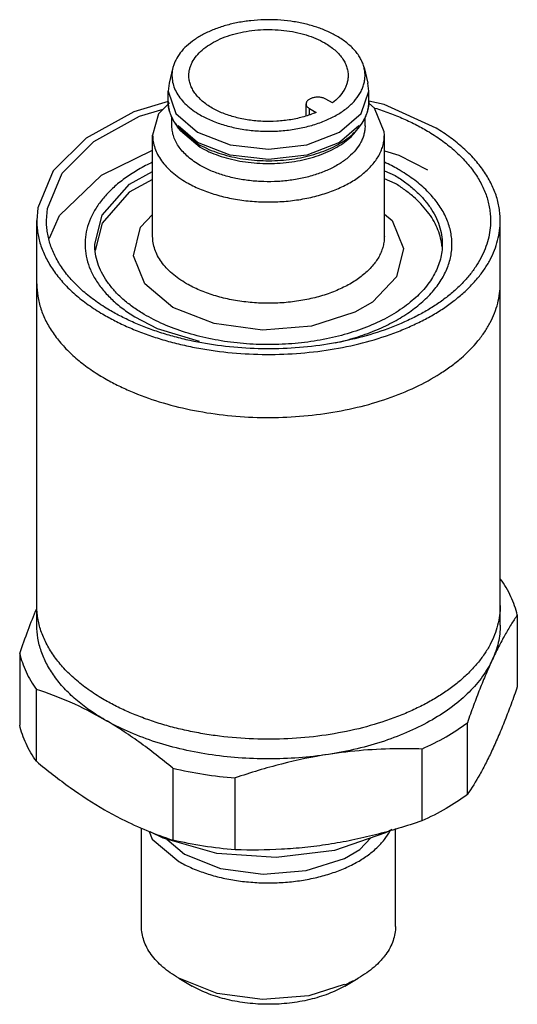
# Model space of a CAD drawing. Units: millimetres. Extents: x 8.7 to 34.5, y 4.6 to 55.6.
import ezdxf

# ---------------------------------------------------------------- set-up
doc = ezdxf.new("R2010")
doc.units = ezdxf.units.MM
doc.header["$LTSCALE"] = 3.917993
doc.layers.add('1', color=7, linetype='CONTINUOUS')

msp = doc.modelspace()

# ---------------------------------------------------------------- linework, layer by layer
at = {"layer": '1', "color": 7}
for p, q in [((16.63, 53.135), (16.432, 52.335)), ((26.529, 53.135), (26.727, 52.335)), ((16.432, 52.335), (16.379, 51.91)), ((26.779, 51.91), (26.727, 52.335)), ((16.379, 51.382), (16.379, 51.91)), ((24.889, 51.306), (24.549, 51.502)), ((26.384, 50.761), (26.779, 51.91)), ((26.779, 51.382), (26.779, 51.91)), ((23.525, 50.639), (23.525, 51.257)), ((23.701, 50.699), (23.701, 51.012)), ((23.701, 51.012), (24.04, 50.816)), ((16.579, 50.114), (16.579, 50.536)), ((26.579, 50.114), (26.579, 50.536)), ((17.015, 49.877), (16.857, 50.081)), ((16.857, 50.081), (17.921, 49.189)), ((17.903, 49.259), (16.897, 50.128)), ((26.144, 49.877), (26.302, 50.081)), ((15.579, 44.398), (15.579, 49.642)), ((17.015, 49.877), (18.044, 49.014)), ((27.579, 44.398), (27.579, 49.642)), ((27.579, 47.789), (28.137, 47.549)), ((28.137, 47.141), (27.579, 47.381)), ((9.579, 24.271), (9.579, 45.215)), ((12.964, 45.084), (12.603, 43.673)), ((33.579, 24.271), (33.579, 45.215)), ((33.579, 26.674), (33.6, 26.658)), ((33.58, 26.675), (33.6, 26.658)), ((34.465, 24.795), (34.465, 21.075)), ((8.694, 22.805), (8.694, 19.084)), ((9.559, 17.222), (9.559, 20.942)), ((31.877, 15.498), (31.877, 19.219)), ((29.515, 17.855), (29.515, 14.135)), ((16.63, 16.86), (16.63, 13.139)), ((19.856, 12.64), (19.856, 16.361)), ((15.001, 8.676), (15.001, 13.762)), ((28.158, 8.676), (28.158, 13.749)), ((16.319, 13.184), (17.231, 12.415)), ((18.922, 5.202), (16.928, 5.991)), ((16.928, 5.991), (17.635, 5.582)), ((25.524, 5.582), (26.231, 5.991))]:
    msp.add_line(p, q, dxfattribs=at)
for points in [[(16.379, 51.91), (16.775, 50.761), (17.903, 49.787)], [(16.379, 51.382), (14.608, 50.854), (12.138, 49.491), (10.435, 47.783), (9.633, 45.869), (9.58, 45.215)], [(10.08, 45.215), (10.13, 45.837), (10.896, 47.672), (12.528, 49.31), (14.895, 50.617), (16.123, 50.984)], [(16.446, 51.318), (15.891, 50.743), (15.579, 49.642)], [(27.579, 49.642), (27.573, 49.802), (27.068, 51.042), (26.769, 51.294)], [(30.254, 50.002), (27.564, 51.22), (26.783, 51.399)], [(17.903, 49.787), (19.59, 49.136), (21.58, 48.908), (23.569, 49.136), (25.256, 49.787), (26.384, 50.761)], [(26.262, 50.128), (25.256, 49.259), (23.569, 48.609), (21.58, 48.38), (19.59, 48.609), (17.903, 49.259)], [(10.23, 44.31), (10.758, 45.486), (12.936, 47.569), (15.579, 48.853)], [(27.579, 48.833), (28.332, 48.605), (29.81, 47.836)], [(12.58, 43.99), (12.966, 45.497), (14.381, 47.108), (15.579, 47.757)], [(15.579, 47.349), (14.366, 46.689), (12.964, 45.084)], [(16.63, 40.724), (15.176, 41.949), (14.587, 43.391), (14.943, 44.868), (15.579, 45.526)], [(27.579, 45.554), (27.983, 45.214), (28.572, 43.773), (28.216, 42.296), (26.961, 40.997), (26.048, 40.471), (23.806, 39.75), (21.261, 39.545), (18.763, 39.882), (16.63, 40.724)], [(14.658, 40.233), (15.821, 39.628), (17.992, 38.966)], [(15.397, 13.593), (15.562, 13.189), (16.928, 12.038)], [(18.912, 12.454), (16.124, 13.238), (15.458, 13.564)], [(27.958, 13.692), (27.645, 13.512), (24.995, 12.602), (21.972, 12.235), (18.912, 12.454)], [(17.231, 12.415), (19.095, 11.677), (21.295, 11.379), (23.534, 11.559), (25.508, 12.194), (26.311, 12.657), (26.883, 13.25)], [(25.498, 5.663), (23.67, 5.075), (21.276, 4.882), (18.922, 5.202)]]:
    msp.add_lwpolyline(points, dxfattribs=at)
for centre, radius, start, end in [((18.946, 51.702), 2.644, 213.9184, 217.7967), ((18.928, 51.779), 2.65, 215.6828, 218.7986), ((24.062, 51.821), 2.836, 317.5176, 322.1675), ((24.186, 51.721), 2.677, 322.2272, 326.0578), ((27.543, 43.579), 3.037, 6.0057, 7.3925), ((27.556, 43.58), 3.024, 5.5035, 6.005), ((18.597, 46.585), 11.009, 238.4463, 240.0097)]:
    msp.add_arc(centre, radius, start, end, dxfattribs=at)
for points, knots in [([(25.115, 54.768), (24.947, 54.865), (24.587, 55.044), (24.008, 55.26), (23.383, 55.429), (22.725, 55.546), (22.044, 55.61), (21.355, 55.619), (20.671, 55.574), (20.003, 55.476), (19.365, 55.325), (18.769, 55.125), (18.226, 54.88), (17.745, 54.593), (17.337, 54.271), (17.008, 53.918), (16.802, 53.598), (16.688, 53.334), (16.646, 53.201), (16.63, 53.135)], [0, 0, 0, 0, 0.061018, 0.125745, 0.193533, 0.263678, 0.335339, 0.407619, 0.479601, 0.550376, 0.619083, 0.684948, 0.747322, 0.805734, 0.859949, 0.910026, 0.956401, 0.978484, 1, 1, 1, 1]), ([(17.455, 52.719), (17.455, 52.778), (17.462, 52.896), (17.495, 53.071), (17.55, 53.245), (17.655, 53.476), (17.844, 53.756), (18.147, 54.062), (18.523, 54.338), (18.963, 54.578), (19.459, 54.779), (20.001, 54.935), (20.575, 55.045), (21.172, 55.104), (21.777, 55.113), (22.378, 55.071), (22.962, 54.979), (23.516, 54.838), (24.029, 54.653), (24.347, 54.496), (24.496, 54.41)], [0, 0, 0, 0, 0.021336, 0.042892, 0.064885, 0.087512, 0.135241, 0.187091, 0.243482, 0.304394, 0.36946, 0.43805, 0.509343, 0.582388, 0.656148, 0.729561, 0.801579, 0.871204, 0.937602, 1, 1, 1, 1]), ([(26.529, 53.135), (26.51, 53.212), (26.46, 53.367), (26.355, 53.592), (26.219, 53.812), (25.992, 54.101), (25.71, 54.365), (25.386, 54.603), (25.208, 54.714), (25.115, 54.768)], [0, 0, 0, 0, 0.108084, 0.219626, 0.335563, 0.456646, 0.716016, 0.855031, 1, 1, 1, 1]), ([(24.496, 54.41), (24.589, 54.356), (24.767, 54.244), (25.081, 54), (25.343, 53.724), (25.532, 53.42), (25.631, 53.19), (25.691, 52.956), (25.704, 52.798), (25.704, 52.719)], [0, 0, 0, 0, 0.148651, 0.289729, 0.548515, 0.667874, 0.781829, 0.89191, 1, 1, 1, 1]), ([(16.63, 53.135), (16.603, 53.026), (16.57, 52.803), (16.589, 52.463), (16.677, 52.128), (16.831, 51.802), (17.049, 51.49), (17.327, 51.196), (17.662, 50.923), (17.912, 50.762), (18.044, 50.685)], [0, 0, 0, 0, 0.110777, 0.220892, 0.33326, 0.450513, 0.574704, 0.707274, 0.849051, 1, 1, 1, 1]), ([(18.044, 50.685), (18.235, 50.575), (18.645, 50.375), (19.309, 50.142), (20.027, 49.97), (20.782, 49.865), (21.556, 49.828), (22.331, 49.861), (23.087, 49.962), (23.808, 50.129), (24.475, 50.359), (25.074, 50.646), (25.589, 50.983), (26.01, 51.363), (26.278, 51.717), (26.429, 52.012), (26.511, 52.234), (26.563, 52.459), (26.584, 52.685), (26.574, 52.912), (26.547, 53.061), (26.529, 53.135)], [0, 0, 0, 0, 0.063635, 0.131519, 0.202792, 0.27646, 0.35137, 0.426318, 0.500094, 0.571548, 0.639653, 0.703571, 0.762741, 0.816979, 0.86659, 0.889959, 0.912568, 0.934627, 0.956379, 0.978082, 1, 1, 1, 1]), ([(18.663, 51.043), (18.571, 51.096), (18.394, 51.208), (18.082, 51.45), (17.821, 51.724), (17.632, 52.025), (17.531, 52.252), (17.47, 52.484), (17.456, 52.641), (17.455, 52.719)], [0, 0, 0, 0, 0.148505, 0.28952, 0.548382, 0.667821, 0.781854, 0.89197, 1, 1, 1, 1]), ([(25.704, 52.719), (25.703, 52.656), (25.694, 52.529), (25.653, 52.339), (25.587, 52.153), (25.462, 51.905), (25.238, 51.606), (25.013, 51.402), (24.889, 51.306)], [0, 0, 0, 0, 0.112414, 0.226283, 0.342904, 0.463439, 0.71961, 1, 1, 1, 1]), ([(24.549, 51.502), (24.505, 51.527), (24.404, 51.569), (24.24, 51.602), (24.067, 51.607), (23.898, 51.583), (23.748, 51.533), (23.644, 51.469), (23.582, 51.407), (23.55, 51.36), (23.53, 51.309), (23.525, 51.274), (23.525, 51.257)], [0, 0, 0, 0, 0.128686, 0.270306, 0.417462, 0.5618, 0.695454, 0.812711, 0.864676, 0.912507, 0.957138, 1, 1, 1, 1]), ([(16.379, 51.382), (16.379, 51.283), (16.396, 51.082), (16.468, 50.785), (16.586, 50.497), (16.693, 50.315), (16.752, 50.226)], [0, 0, 0, 0, 0.242789, 0.488445, 0.740024, 1, 1, 1, 1]), ([(16.775, 50.233), (16.712, 50.322), (16.599, 50.503), (16.473, 50.79), (16.397, 51.085), (16.379, 51.284), (16.379, 51.382)], [0, 0, 0, 0, 0.264428, 0.516877, 0.760695, 1, 1, 1, 1]), ([(24.04, 50.816), (23.837, 50.729), (23.407, 50.578), (22.726, 50.426), (22.01, 50.346), (21.28, 50.339), (20.56, 50.407), (19.871, 50.546), (19.235, 50.752), (18.844, 50.939), (18.663, 51.043)], [0, 0, 0, 0, 0.1195, 0.245714, 0.376218, 0.508369, 0.639378, 0.766535, 0.887419, 1, 1, 1, 1]), ([(23.525, 51.257), (23.525, 51.234), (23.534, 51.186), (23.57, 51.12), (23.627, 51.06), (23.675, 51.027), (23.701, 51.012)], [0, 0, 0, 0, 0.217722, 0.450874, 0.710473, 1, 1, 1, 1]), ([(26.779, 51.382), (26.779, 51.273), (26.758, 51.052), (26.665, 50.727), (26.511, 50.411), (26.373, 50.214), (26.296, 50.119)], [0, 0, 0, 0, 0.23723, 0.479903, 0.732882, 1, 1, 1, 1]), ([(26.407, 50.226), (26.466, 50.315), (26.573, 50.497), (26.691, 50.785), (26.763, 51.082), (26.779, 51.283), (26.779, 51.382)], [0, 0, 0, 0, 0.259976, 0.511555, 0.757211, 1, 1, 1, 1]), ([(27.091, 51.042), (27.346, 50.961), (27.846, 50.789), (28.57, 50.495), (29.252, 50.169), (29.684, 49.928), (29.892, 49.803)], [0, 0, 0, 0, 0.261964, 0.516395, 0.762642, 1, 1, 1, 1]), ([(18.044, 48.072), (17.931, 48.138), (17.717, 48.274), (17.423, 48.501), (17.169, 48.744), (16.958, 49), (16.79, 49.268), (16.669, 49.545), (16.596, 49.828), (16.579, 50.019), (16.579, 50.114)], [0, 0, 0, 0, 0.148526, 0.289501, 0.422742, 0.548645, 0.667996, 0.78194, 0.891988, 1, 1, 1, 1]), ([(26.579, 50.114), (26.579, 50.043), (26.57, 49.9), (26.529, 49.688), (26.461, 49.478), (26.333, 49.198), (26.103, 48.859), (25.735, 48.489), (25.278, 48.156), (24.744, 47.865), (24.143, 47.623), (23.487, 47.434), (22.79, 47.302), (22.068, 47.23), (21.335, 47.22), (20.607, 47.272), (19.901, 47.384), (19.23, 47.554), (18.609, 47.779), (18.224, 47.969), (18.044, 48.072)], [0, 0, 0, 0, 0.021332, 0.042892, 0.064897, 0.087542, 0.135316, 0.187217, 0.243655, 0.304603, 0.36969, 0.438287, 0.509574, 0.582599, 0.65633, 0.729708, 0.801686, 0.871272, 0.937627, 1, 1, 1, 1]), ([(33.579, 45.215), (33.579, 45.325), (33.57, 45.546), (33.529, 45.876), (33.461, 46.205), (33.333, 46.644), (33.102, 47.187), (32.723, 47.814), (32.243, 48.415), (31.666, 48.987), (30.999, 49.524), (30.511, 49.847), (30.254, 50.002)], [0, 0, 0, 0, 0.054251, 0.108748, 0.163731, 0.219427, 0.333723, 0.453206, 0.578991, 0.711829, 0.852165, 1, 1, 1, 1]), ([(15.58, 49.642), (15.579, 49.529), (15.599, 49.299), (15.687, 48.96), (15.833, 48.627), (16.033, 48.306), (16.287, 47.998), (16.592, 47.707), (16.944, 47.434), (17.202, 47.271), (17.337, 47.193)], [0, 0, 0, 0, 0.108011, 0.21806, 0.332001, 0.451358, 0.577263, 0.710493, 0.851458, 1, 1, 1, 1]), ([(17.337, 47.193), (17.552, 47.068), (18.014, 46.841), (18.76, 46.571), (19.565, 46.366), (20.413, 46.232), (21.286, 46.17), (22.165, 46.182), (23.032, 46.269), (23.868, 46.427), (24.655, 46.654), (25.377, 46.944), (26.018, 47.293), (26.566, 47.693), (27.007, 48.136), (27.284, 48.543), (27.438, 48.879), (27.519, 49.131), (27.568, 49.386), (27.579, 49.557), (27.579, 49.642)], [0, 0, 0, 0, 0.062377, 0.128726, 0.198314, 0.270292, 0.343669, 0.417401, 0.490426, 0.561712, 0.63031, 0.695398, 0.756346, 0.812783, 0.864683, 0.912458, 0.935103, 0.957108, 0.978668, 1, 1, 1, 1]), ([(17.921, 49.189), (18.068, 49.104), (18.378, 48.946), (18.873, 48.747), (19.405, 48.583), (20.161, 48.412), (21.149, 48.297), (22.149, 48.316), (22.939, 48.412), (23.511, 48.523), (24.057, 48.671), (24.569, 48.855), (25.041, 49.072), (25.466, 49.319), (25.839, 49.594), (26.056, 49.799), (26.154, 49.905)], [0, 0, 0, 0, 0.057873, 0.118814, 0.182377, 0.248119, 0.38389, 0.52145, 0.589384, 0.655923, 0.720506, 0.782637, 0.841895, 0.897967, 0.950675, 1, 1, 1, 1]), ([(18.044, 49.014), (18.191, 48.93), (18.502, 48.772), (18.999, 48.575), (19.534, 48.414), (20.098, 48.291), (20.684, 48.208), (21.283, 48.167), (21.886, 48.167), (22.484, 48.209), (23.07, 48.293), (23.634, 48.416), (24.168, 48.578), (24.665, 48.775), (25.118, 49.006), (25.635, 49.342), (25.968, 49.65), (26.144, 49.877)], [0, 0, 0, 0, 0.05843, 0.120047, 0.184369, 0.250914, 0.319101, 0.388285, 0.457802, 0.526976, 0.595139, 0.661657, 0.725943, 0.787488, 0.845884, 0.900848, 1, 1, 1, 1]), ([(29.892, 49.803), (30.138, 49.654), (30.607, 49.344), (31.246, 48.83), (31.799, 48.282), (32.259, 47.705), (32.622, 47.105), (32.843, 46.584), (32.966, 46.164), (33.031, 45.849), (33.071, 45.532), (33.079, 45.32), (33.079, 45.215)], [0, 0, 0, 0, 0.147835, 0.28817, 0.421008, 0.546793, 0.666276, 0.780572, 0.836269, 0.891251, 0.945748, 1, 1, 1, 1]), ([(15.575, 48.24), (15.329, 48.124), (14.858, 47.88), (14.205, 47.463), (13.629, 47.01), (13.135, 46.524), (12.73, 46.01), (12.417, 45.474), (12.2, 44.921), (12.084, 44.356), (12.069, 43.787), (12.156, 43.22), (12.344, 42.663), (12.63, 42.122), (13.009, 41.601), (13.478, 41.107), (14.032, 40.644), (14.441, 40.366), (14.658, 40.233)], [0, 0, 0, 0, 0.077186, 0.150512, 0.219854, 0.285244, 0.346908, 0.405282, 0.461027, 0.515021, 0.568302, 0.621979, 0.677122, 0.734665, 0.795326, 0.859611, 0.92783, 1, 1, 1, 1]), ([(28.501, 47.747), (28.43, 47.791), (28.134, 47.966), (27.828, 48.125), (27.593, 48.236)], [0, 0, 0, 0, 0.243931, 1, 1, 1, 1]), ([(25.046, 38.883), (25.4, 38.964), (26.088, 39.147), (27.07, 39.498), (27.973, 39.915), (28.781, 40.392), (29.485, 40.924), (30.072, 41.502), (30.535, 42.119), (30.813, 42.666), (30.963, 43.111), (31.038, 43.443), (31.078, 43.779), (31.083, 44.114), (31.052, 44.45), (30.986, 44.783), (30.884, 45.114), (30.7, 45.555), (30.378, 46.094), (29.869, 46.697), (29.237, 47.259), (28.757, 47.589), (28.501, 47.747)], [0, 0, 0, 0, 0.082147, 0.161069, 0.236186, 0.30707, 0.373484, 0.435436, 0.493231, 0.547515, 0.573672, 0.599357, 0.62474, 0.650006, 0.675341, 0.70093, 0.726949, 0.753559, 0.809048, 0.868323, 0.931925, 1, 1, 1, 1]), ([(28.137, 47.549), (28.326, 47.433), (28.685, 47.191), (29.175, 46.791), (29.599, 46.366), (29.951, 45.918), (30.229, 45.453), (30.43, 44.974), (30.552, 44.484), (30.579, 44.154), (30.579, 43.99)], [0, 0, 0, 0, 0.147554, 0.287732, 0.420473, 0.546231, 0.66579, 0.780253, 0.891075, 1, 1, 1, 1]), ([(30.554, 43.97), (30.535, 44.118), (30.474, 44.415), (30.319, 44.85), (30.1, 45.275), (29.717, 45.837), (29.219, 46.354), (28.634, 46.818), (28.308, 47.036), (28.137, 47.141)], [0, 0, 0, 0, 0.108641, 0.220066, 0.335537, 0.456057, 0.714775, 0.854124, 1, 1, 1, 1]), ([(9.579, 45.215), (9.579, 45.105), (9.589, 44.884), (9.63, 44.553), (9.698, 44.225), (9.826, 43.786), (10.057, 43.242), (10.436, 42.616), (10.916, 42.014), (11.492, 41.443), (12.16, 40.906), (12.648, 40.582), (12.905, 40.427)], [0, 0, 0, 0, 0.054251, 0.108748, 0.163731, 0.219427, 0.333723, 0.453206, 0.578991, 0.711829, 0.852165, 1, 1, 1, 1]), ([(13.267, 40.627), (13.021, 40.775), (12.552, 41.085), (11.913, 41.6), (11.36, 42.148), (10.9, 42.724), (10.537, 43.325), (10.316, 43.845), (10.193, 44.266), (10.128, 44.581), (10.088, 44.897), (10.08, 45.109), (10.08, 45.215)], [0, 0, 0, 0, 0.147835, 0.28817, 0.421008, 0.546793, 0.666276, 0.780572, 0.836269, 0.891251, 0.945748, 1, 1, 1, 1]), ([(12.905, 40.427), (13.115, 40.301), (13.549, 40.058), (14.234, 39.728), (14.959, 39.429), (15.72, 39.161), (16.513, 38.927), (17.334, 38.728), (18.179, 38.564), (19.335, 38.394), (20.808, 38.276), (22.584, 38.286), (24.338, 38.446), (26.032, 38.754), (27.379, 39.132), (28.395, 39.505), (29.109, 39.812), (29.782, 40.149), (30.41, 40.514), (30.99, 40.906), (31.518, 41.321), (31.991, 41.757), (32.407, 42.214), (32.764, 42.687), (33.059, 43.174), (33.29, 43.674), (33.457, 44.182), (33.557, 44.697), (33.579, 45.043), (33.579, 45.215)], [0, 0, 0, 0, 0.030343, 0.061787, 0.094246, 0.127644, 0.161895, 0.196891, 0.232519, 0.268658, 0.341939, 0.41569, 0.488829, 0.5603, 0.629126, 0.662287, 0.694483, 0.725639, 0.755696, 0.784613, 0.812373, 0.838983, 0.864475, 0.888917, 0.912406, 0.935078, 0.957098, 0.978665, 1, 1, 1, 1]), ([(33.079, 45.215), (33.079, 45.05), (33.058, 44.718), (32.962, 44.225), (32.802, 43.738), (32.581, 43.259), (32.298, 42.792), (31.956, 42.339), (31.558, 41.901), (31.104, 41.483), (30.598, 41.085), (30.042, 40.71), (29.441, 40.36), (28.567, 39.923), (27.377, 39.453), (25.846, 39.023), (24.223, 38.728), (22.542, 38.574), (20.84, 38.565), (19.155, 38.7), (17.782, 38.932), (16.724, 39.189), (15.964, 39.414), (15.235, 39.67), (14.54, 39.957), (13.884, 40.273), (13.467, 40.506), (13.267, 40.627)], [0, 0, 0, 0, 0.021336, 0.042904, 0.064925, 0.087598, 0.111088, 0.135531, 0.161024, 0.187635, 0.215396, 0.244315, 0.274373, 0.30553, 0.370866, 0.439694, 0.511168, 0.58431, 0.658064, 0.731348, 0.8031, 0.838098, 0.87235, 0.905749, 0.93821, 0.969655, 1, 1, 1, 1]), ([(17.337, 41.949), (17.202, 42.027), (16.944, 42.19), (16.592, 42.463), (16.287, 42.754), (16.033, 43.062), (15.833, 43.383), (15.687, 43.715), (15.599, 44.055), (15.579, 44.285), (15.58, 44.398)], [0, 0, 0, 0, 0.148542, 0.289507, 0.422737, 0.548642, 0.667999, 0.78194, 0.891989, 1, 1, 1, 1]), ([(27.579, 44.398), (27.579, 44.313), (27.568, 44.142), (27.519, 43.887), (27.438, 43.635), (27.284, 43.299), (27.007, 42.892), (26.566, 42.449), (26.018, 42.049), (25.377, 41.7), (24.655, 41.409), (23.868, 41.183), (23.032, 41.024), (22.165, 40.938), (21.286, 40.926), (20.413, 40.988), (19.565, 41.122), (18.76, 41.326), (18.014, 41.597), (17.552, 41.824), (17.337, 41.949)], [0, 0, 0, 0, 0.021332, 0.042892, 0.064897, 0.087542, 0.135317, 0.187217, 0.243654, 0.304602, 0.36969, 0.438288, 0.509574, 0.582599, 0.656331, 0.729708, 0.801686, 0.871274, 0.937623, 1, 1, 1, 1]), ([(15.022, 40.431), (14.833, 40.547), (14.474, 40.789), (13.984, 41.189), (13.56, 41.614), (13.208, 42.061), (12.93, 42.527), (12.729, 43.006), (12.607, 43.496), (12.58, 43.826), (12.58, 43.99)], [0, 0, 0, 0, 0.147554, 0.287732, 0.420473, 0.546231, 0.66579, 0.780253, 0.891075, 1, 1, 1, 1]), ([(30.579, 43.99), (30.579, 43.861), (30.563, 43.6), (30.487, 43.213), (30.361, 42.83), (30.186, 42.454), (29.964, 42.088), (29.597, 41.603), (29.019, 41.032), (28.178, 40.429), (27.194, 39.905), (26.088, 39.471), (24.884, 39.136), (23.607, 38.908), (22.286, 38.791), (20.949, 38.787), (19.627, 38.898), (18.347, 39.12), (17.137, 39.449), (16.196, 39.811), (15.503, 40.151), (15.178, 40.335), (15.022, 40.431)], [0, 0, 0, 0, 0.021343, 0.042921, 0.064955, 0.087644, 0.111157, 0.135628, 0.187756, 0.24449, 0.305781, 0.371225, 0.440157, 0.511719, 0.584923, 0.658704, 0.731969, 0.803653, 0.872759, 0.938431, 0.969776, 1, 1, 1, 1]), ([(9.579, 41.949), (9.579, 41.73), (9.616, 41.289), (9.778, 40.637), (10.046, 39.998), (10.352, 39.487), (10.643, 39.091), (10.975, 38.693), (11.452, 38.214), (12.105, 37.68), (12.584, 37.358), (12.836, 37.203)], [0, 0, 0, 0, 0.108919, 0.219735, 0.33419, 0.453745, 0.515823, 0.579559, 0.712283, 0.852434, 1, 1, 1, 1]), ([(13.094, 37.05), (13.306, 36.927), (13.746, 36.692), (14.679, 36.262), (15.94, 35.805), (17.55, 35.396), (19.247, 35.127), (20.993, 35.004), (22.751, 35.029), (24.485, 35.201), (26.157, 35.518), (27.731, 35.971), (29.174, 36.553), (30.263, 37.145), (31.037, 37.674), (31.714, 38.213), (32.303, 38.805), (32.779, 39.444), (33.069, 39.927), (33.296, 40.422), (33.459, 40.926), (33.557, 41.436), (33.579, 41.778), (33.579, 41.949)], [0, 0, 0, 0, 0.030662, 0.062402, 0.128734, 0.198317, 0.270285, 0.343653, 0.417376, 0.490391, 0.561669, 0.630258, 0.695337, 0.756278, 0.785085, 0.812745, 0.864639, 0.889023, 0.912469, 0.935111, 0.957113, 0.978671, 1, 1, 1, 1]), ([(34.465, 24.795), (34.427, 24.956), (34.334, 25.279), (34.075, 25.917), (33.806, 26.37), (33.6, 26.658)], [0, 0, 0, 0, 0.240329, 0.486252, 1, 1, 1, 1]), ([(8.694, 22.805), (8.836, 23.21), (9.119, 23.99), (9.425, 24.763), (9.579, 25.134)], [0, 0, 0, 0, 0.516361, 1, 1, 1, 1]), ([(12.905, 20.505), (12.648, 20.66), (12.16, 20.983), (11.492, 21.52), (10.916, 22.092), (10.436, 22.693), (10.057, 23.32), (9.826, 23.863), (9.698, 24.302), (9.63, 24.631), (9.589, 24.961), (9.579, 25.182), (9.579, 25.292)], [0, 0, 0, 0, 0.147835, 0.288171, 0.421008, 0.546793, 0.666276, 0.780572, 0.836269, 0.891251, 0.945748, 1, 1, 1, 1]), ([(33.579, 25.292), (33.579, 25.12), (33.557, 24.774), (33.457, 24.26), (33.29, 23.751), (33.059, 23.252), (32.764, 22.764), (32.407, 22.291), (31.991, 21.835), (31.518, 21.398), (30.99, 20.983), (30.41, 20.592), (29.782, 20.227), (29.109, 19.889), (28.395, 19.582), (27.379, 19.209), (26.032, 18.831), (24.338, 18.523), (22.584, 18.363), (20.808, 18.353), (19.335, 18.471), (18.179, 18.641), (17.334, 18.805), (16.513, 19.005), (15.72, 19.239), (14.959, 19.506), (14.234, 19.806), (13.549, 20.135), (13.115, 20.378), (12.905, 20.505)], [0, 0, 0, 0, 0.021335, 0.042902, 0.064923, 0.087594, 0.111083, 0.135525, 0.161018, 0.187627, 0.215387, 0.244304, 0.274361, 0.305517, 0.337713, 0.370874, 0.4397, 0.511171, 0.58431, 0.658061, 0.731342, 0.76748, 0.803109, 0.838105, 0.872355, 0.905753, 0.938213, 0.969657, 1, 1, 1, 1]), ([(34.465, 24.795), (34.354, 24.634), (34.132, 24.293), (33.809, 23.743), (33.484, 23.134), (33.275, 22.704), (33.171, 22.478)], [0, 0, 0, 0, 0.220556, 0.459899, 0.719298, 1, 1, 1, 1]), ([(13.094, 19.372), (12.824, 19.529), (12.309, 19.855), (11.604, 20.4), (10.995, 20.983), (10.487, 21.599), (10.086, 22.242), (9.795, 22.906), (9.619, 23.585), (9.579, 24.044), (9.579, 24.271)], [0, 0, 0, 0, 0.148581, 0.289511, 0.422727, 0.548644, 0.668005, 0.781942, 0.891992, 1, 1, 1, 1]), ([(33.579, 24.271), (33.579, 24.12), (33.562, 23.816), (33.485, 23.363), (33.356, 22.914), (33.237, 22.622), (33.171, 22.478)], [0, 0, 0, 0, 0.244919, 0.491971, 0.74312, 1, 1, 1, 1]), ([(8.694, 22.805), (8.732, 22.644), (8.825, 22.321), (9.084, 21.683), (9.353, 21.23), (9.559, 20.942)], [0, 0, 0, 0, 0.240329, 0.486252, 1, 1, 1, 1]), ([(33.171, 22.478), (33.031, 22.177), (32.676, 21.582), (31.972, 20.768), (31.092, 20.016), (30.053, 19.338), (28.871, 18.744), (27.566, 18.244), (26.16, 17.847), (25.184, 17.657), (24.685, 17.579)], [0, 0, 0, 0, 0.098015, 0.20327, 0.316747, 0.438753, 0.569001, 0.706734, 0.850869, 1, 1, 1, 1]), ([(33.171, 22.478), (33.058, 22.235), (32.834, 21.729), (32.511, 20.938), (32.189, 20.096), (31.981, 19.516), (31.877, 19.219)], [0, 0, 0, 0, 0.229001, 0.473114, 0.730676, 1, 1, 1, 1]), ([(13.094, 19.372), (12.518, 19.705), (11.365, 20.292), (10.155, 20.751), (9.559, 20.942)], [0, 0, 0, 0, 0.514984, 1, 1, 1, 1]), ([(34.465, 21.075), (34.361, 20.777), (34.152, 20.197), (33.831, 19.355), (33.507, 18.564), (33.183, 17.83), (32.857, 17.159), (32.441, 16.377), (32.107, 15.833), (31.877, 15.498)], [0, 0, 0, 0, 0.153317, 0.299946, 0.438835, 0.569094, 0.690161, 0.80202, 1, 1, 1, 1]), ([(16.63, 16.86), (16.342, 17.1), (15.765, 17.564), (14.884, 18.222), (13.998, 18.828), (13.396, 19.198), (13.094, 19.372)], [0, 0, 0, 0, 0.258528, 0.511865, 0.759298, 1, 1, 1, 1]), ([(24.685, 17.579), (24.175, 17.5), (23.141, 17.382), (21.58, 17.324), (20.018, 17.382), (18.482, 17.558), (16.999, 17.847), (15.593, 18.244), (14.289, 18.744), (13.476, 19.152), (13.094, 19.372)], [0, 0, 0, 0, 0.129843, 0.261191, 0.392526, 0.522375, 0.649292, 0.77194, 0.889164, 1, 1, 1, 1]), ([(9.559, 17.222), (9.353, 17.51), (9.084, 17.963), (8.825, 18.601), (8.732, 18.923), (8.694, 19.084)], [0, 0, 0, 0, 0.513748, 0.759671, 1, 1, 1, 1]), ([(29.515, 17.855), (29.944, 18.046), (30.759, 18.456), (31.524, 18.954), (31.877, 19.219)], [0, 0, 0, 0, 0.516074, 1, 1, 1, 1]), ([(29.515, 17.855), (29.117, 17.868), (27.503, 17.888), (25.887, 17.765), (24.685, 17.579)], [0, 0, 0, 0, 0.246793, 1, 1, 1, 1]), ([(24.685, 17.579), (23.868, 17.453), (22.238, 17.113), (20.646, 16.631), (19.856, 16.361)], [0, 0, 0, 0, 0.497568, 1, 1, 1, 1]), ([(9.559, 17.222), (9.846, 16.982), (10.423, 16.517), (11.583, 15.65), (12.483, 15.062), (13.094, 14.709)], [0, 0, 0, 0, 0.258616, 0.512034, 1, 1, 1, 1]), ([(16.63, 16.86), (17.154, 16.735), (18.224, 16.528), (19.307, 16.403), (19.856, 16.361)], [0, 0, 0, 0, 0.494383, 1, 1, 1, 1]), ([(31.877, 15.498), (31.524, 15.234), (30.759, 14.736), (29.944, 14.326), (29.515, 14.135)], [0, 0, 0, 0, 0.483926, 1, 1, 1, 1]), ([(13.094, 14.709), (13.387, 14.54), (14.522, 13.926), (15.722, 13.431), (16.63, 13.139)], [0, 0, 0, 0, 0.261605, 1, 1, 1, 1]), ([(29.515, 14.135), (28.725, 13.864), (27.527, 13.501), (25.907, 13.126), (24.69, 12.906), (23.473, 12.75), (21.863, 12.623), (20.655, 12.614), (19.856, 12.64)], [0, 0, 0, 0, 0.254839, 0.381454, 0.507272, 0.632118, 0.755881, 1, 1, 1, 1]), ([(16.928, 12.038), (17.134, 11.919), (17.572, 11.698), (18.275, 11.427), (19.032, 11.21), (19.831, 11.051), (20.659, 10.952), (21.501, 10.915), (22.345, 10.941), (23.177, 11.028), (23.982, 11.176), (24.748, 11.383), (25.462, 11.644), (26.112, 11.956), (26.689, 12.314), (27.182, 12.713), (27.583, 13.145), (27.792, 13.463), (27.876, 13.624)], [0, 0, 0, 0, 0.05957, 0.122552, 0.188407, 0.256557, 0.326305, 0.396902, 0.467571, 0.537533, 0.606033, 0.672366, 0.735908, 0.796145, 0.852716, 0.90545, 0.954421, 1, 1, 1, 1]), ([(19.856, 12.64), (19.307, 12.683), (18.224, 12.807), (17.154, 13.015), (16.63, 13.139)], [0, 0, 0, 0, 0.505617, 1, 1, 1, 1]), ([(16.928, 5.991), (16.779, 6.076), (16.497, 6.255), (16.111, 6.554), (15.777, 6.874), (15.499, 7.211), (15.279, 7.564), (15.119, 7.928), (15.023, 8.3), (15.001, 8.552), (15.001, 8.676)], [0, 0, 0, 0, 0.148542, 0.289507, 0.422737, 0.548642, 0.667999, 0.78194, 0.891989, 1, 1, 1, 1]), ([(28.158, 8.676), (28.158, 8.552), (28.136, 8.3), (28.04, 7.928), (27.881, 7.564), (27.699, 7.274), (27.527, 7.049), (27.33, 6.824), (27.048, 6.554), (26.662, 6.255), (26.38, 6.076), (26.231, 5.991)], [0, 0, 0, 0, 0.108006, 0.218049, 0.331979, 0.45133, 0.513443, 0.577302, 0.710518, 0.851401, 1, 1, 1, 1]), ([(26.231, 5.991), (26.176, 5.959), (25.947, 5.831), (25.711, 5.718), (25.529, 5.639)], [0, 0, 0, 0, 0.243872, 1, 1, 1, 1]), ([(25.524, 5.582), (25.392, 5.506), (25.115, 5.362), (24.675, 5.174), (24.206, 5.012), (23.711, 4.878), (23.196, 4.772), (22.486, 4.669), (21.58, 4.619), (20.673, 4.669), (19.963, 4.772), (19.448, 4.878), (18.953, 5.012), (18.484, 5.174), (18.044, 5.362), (17.767, 5.506), (17.635, 5.582)], [0, 0, 0, 0, 0.055844, 0.114189, 0.174799, 0.237375, 0.301577, 0.367027, 0.499995, 0.632961, 0.698414, 0.762616, 0.825186, 0.885807, 0.944182, 1, 1, 1, 1])]:
    msp.add_open_spline(points, degree=3, knots=knots, dxfattribs=at)

doc.saveas('drawing.dxf')
